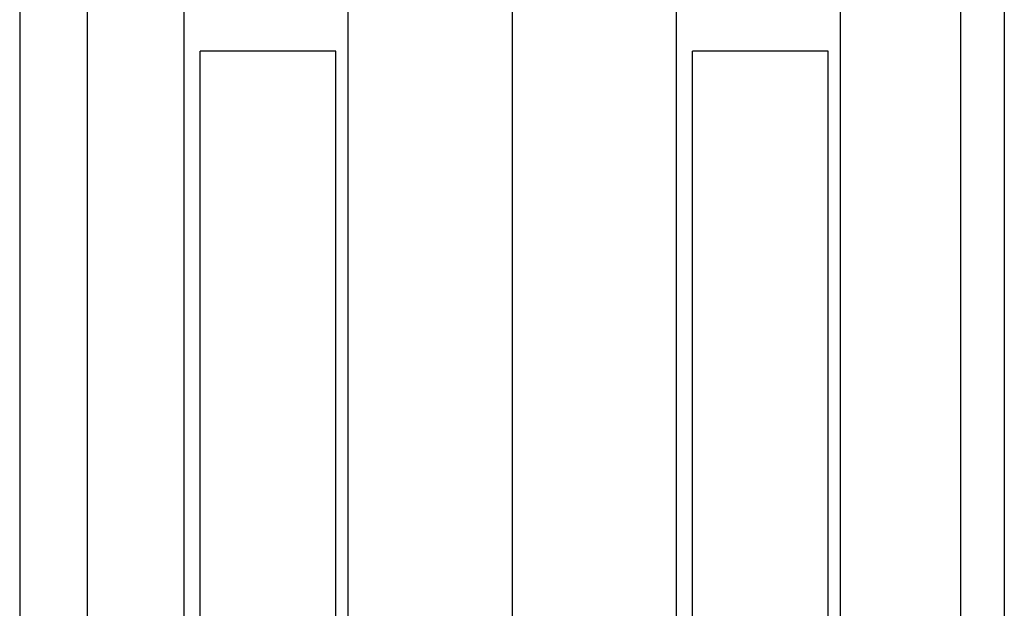
# Model space of a CAD drawing. Extents: x -30.9 to 30.9, y -34.2 to 34.2.
# Drawn here: x -1.3 to 4.4, y 11.4 to 14.8 of the extents above; entities that cross this region are included whole.
import ezdxf

# ---------------------------------------------------------------- set-up
doc = ezdxf.new("R2010")
doc.units = 0
doc.layers.get('0').update_dxf_attribs({"linetype": 'CONTINUOUS'})

msp = doc.modelspace()

# ---------------------------------------------------------------- linework, layer by layer
at = {"color": 0}
for points in [[(-0.8932, -24.3696), (-0.8932, 34.1694)], [(4.1101, -24.3696), (4.1101, 34.1694)], [(-1.2819, 16.0408), (-1.2819, 5.0997)], [(-0.3416, 16.0408), (-0.3416, 5.0797)], [(0.5987, 16.0408), (0.5987, 5.0797)], [(1.5391, 16.0408), (1.5391, 5.0797)], [(2.4793, 16.0408), (2.4793, 5.0797)], [(3.4196, 16.0408), (3.4196, 5.0797)], [(4.36, 16.0408), (4.36, 5.0797)], [(0.5288, 14.6061), (-0.2476, 14.6061)], [(-0.2476, 6.9009), (-0.2476, 14.6061)], [(0.5288, 6.9009), (0.5288, 14.6061)], [(3.3498, 14.6061), (2.5734, 14.6061)], [(2.5734, 6.9009), (2.5734, 14.6061)], [(3.3498, 6.9009), (3.3498, 14.6061)]]:
    msp.add_lwpolyline(points, dxfattribs=at)

doc.saveas('drawing.dxf')
